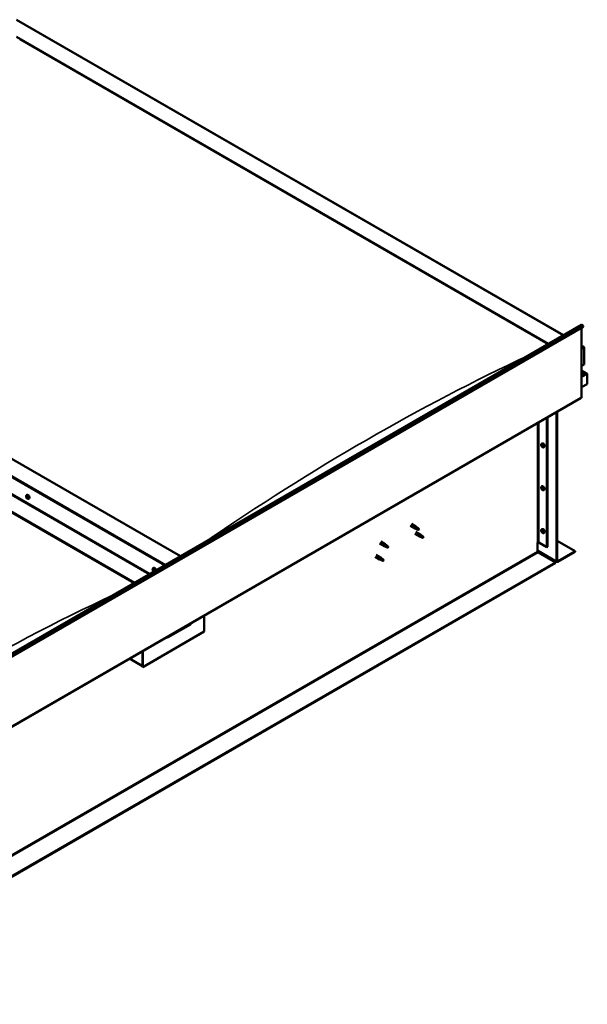
# Model space of a CAD drawing. Units: millimetres. Extents: x -6299 to 24480, y 3036 to 8837.
# Drawn here: x 11235 to 12544, y 3408 to 5679 of the extents above; entities that cross this region are included whole.
import ezdxf

# ---------------------------------------------------------------- set-up
doc = ezdxf.new("R2010")
doc.units = ezdxf.units.MM
doc.header["$LTSCALE"] = 25
doc.layers.add('Visible (ISO)', color=7, linetype='Continuous', lineweight=50)
doc.layers.add('Visible Narrow (ISO)', color=7, linetype='Continuous', lineweight=35)

msp = doc.modelspace()

# ---------------------------------------------------------------- linework, layer by layer
at = {"layer": 'Visible (ISO)'}
for p, q in [((11228.4, 5678.8), (12488.9, 4951.1)), ((11228.4, 5639.2), (12454.5, 4931.3)), ((11235.4, 5633.9), (12453.5, 4930.7)), ((11235.4, 5633.9), (12453.5, 4930.7)), ((11606, 4441.4), (10379.8, 5149.3)), ((10273.8, 5127.7), (11534.3, 4400)), ((10273.8, 5088.1), (11499.9, 4380.1)), ((10309.1, 5108.5), (11535.3, 4400.6)), ((10280.9, 5082.8), (11498.9, 4379.5)), ((11498.9, 4379.5), (10280.9, 5082.8)), ((10762.4, 3954.3), (12530.2, 4974.9)), ((12534.8, 4970.3), (10767, 3949.7)), ((12530.5, 4967.9), (12530.5, 4808.2)), ((12534.1, 4972.1), (12534.8, 4970.3)), ((12530.5, 4927), (12535.5, 4924.2)), ((12533, 4924.8), (12530.5, 4924.8)), ((12530.5, 4924.8), (12533, 4924.8)), ((12536.5, 4883.9), (12536.5, 4922.7)), ((12536.5, 4922.7), (12536.5, 4883.9)), ((12530.5, 4880.5), (12536.5, 4883.9)), ((12542.9, 4862.7), (12530.5, 4869.9)), ((12541.3, 4863.1), (12530.5, 4863.1)), ((12530.5, 4863.1), (12541.3, 4863.1)), ((12543.6, 4861.9), (12543.6, 4861.9)), ((12543.6, 4861.9), (12543.6, 4861.9)), ((12543.6, 4861.9), (12543.6, 4838.6)), ((12543.6, 4861.9), (12543.6, 4861.9)), ((12543.6, 4861.9), (12543.6, 4838.6)), ((12543.6, 4838.6), (12543.6, 4861.8)), ((12543.6, 4838.6), (12530.5, 4831.1)), ((12543.6, 4838.6), (12543.6, 4838.6)), ((12543.6, 4838.6), (12543.6, 4838.6)), ((10762, 3786), (12529.8, 4806.6)), ((12472.9, 4430.4), (12472.9, 4773.8)), ((12473.9, 4431), (12473.9, 4774.4)), ((12450.6, 4760.9), (12450.6, 4462.4)), ((12451.7, 4761.5), (12451.7, 4463)), ((12438.4, 4700.9), (12439.7, 4701.7)), ((12438.5, 4696.6), (12439.7, 4697.2)), ((12439.4, 4697.8), (12439.9, 4698.1)), ((12440.3, 4694.7), (12441.1, 4695.2)), ((12441.1, 4696), (12441.2, 4696)), ((12443.2, 4692.7), (12444.5, 4693.5)), ((12438.4, 4602.1), (12439.7, 4602.9)), ((12438.5, 4597.8), (12439.7, 4598.4)), ((12439.4, 4599), (12439.9, 4599.3)), ((12440.3, 4595.9), (12441.1, 4596.4)), ((12441.1, 4597.2), (12441.2, 4597.2)), ((12443.2, 4593.9), (12444.5, 4594.7)), ((11251.2, 4582.1), (11252.5, 4582.9)), ((11251.9, 4578.9), (11252.5, 4579.3)), ((11253.3, 4576), (11254, 4576.4)), ((11255.9, 4573.9), (11257.3, 4574.7)), ((12135.7, 4511.9), (12146.3, 4505.8)), ((12138.1, 4516.1), (12148.7, 4510)), ((12148.8, 4504.7), (12146.4, 4505.8)), ((12146.5, 4506.6), (12148.6, 4505.6)), ((12148.6, 4505.6), (12152.6, 4503.2)), ((12148.7, 4497.7), (12159.3, 4491.6)), ((12150.4, 4508.7), (12148.8, 4509.9)), ((12152.6, 4503.2), (12154.9, 4503.6)), ((12154.2, 4505.7), (12155.5, 4504.9)), ((12155.5, 4504.9), (12154.9, 4503.6)), ((12438.4, 4503.3), (12439.7, 4504.1)), ((12438.5, 4499), (12439.7, 4499.6)), ((12439.4, 4500.2), (12439.9, 4500.5)), ((12440.3, 4497.1), (12441.1, 4497.6)), ((12441.1, 4498.4), (12441.2, 4498.4)), ((12443.2, 4495.1), (12444.5, 4495.9)), ((12067.4, 4475.3), (12078, 4469.1)), ((12146.3, 4493.5), (12156.9, 4487.4)), ((12159.4, 4486.4), (12157, 4487.4)), ((12157.1, 4488.2), (12159.2, 4487.2)), ((12159.2, 4487.2), (12163.2, 4484.9)), ((12161, 4490.3), (12159.4, 4491.5)), ((12163.2, 4484.9), (12165.5, 4485.2)), ((12164.8, 4487.3), (12166.1, 4486.5)), ((12166.1, 4486.5), (12165.5, 4485.2)), ((12429, 4473.2), (12429, 4452.8)), ((12431.9, 4473.2), (12450.6, 4462.4)), ((12473.9, 4477.1), (12515.3, 4453.2)), ((12065, 4471.1), (12075.6, 4465)), ((12078.1, 4463.9), (12075.7, 4464.9)), ((12075.8, 4465.7), (12077.9, 4464.8)), ((12077.9, 4464.8), (12081.9, 4462.4)), ((12079.7, 4467.8), (12078.1, 4469.1)), ((12081.9, 4462.4), (12084.2, 4462.8)), ((12083.5, 4464.8), (12084.8, 4464.1)), ((12084.8, 4464.1), (12084.2, 4462.8)), ((12429, 4454.5), (12473.6, 4428.8)), ((12430.5, 4450.4), (12470.4, 4427.3)), ((12450.6, 4462.4), (12451.7, 4463)), ((12515.3, 4453.2), (12475.4, 4430.2)), ((12475.4, 4428.9), (12515.3, 4452)), ((12515.3, 4453.2), (12515.3, 4452)), ((12054.4, 4440.5), (12065, 4434.4)), ((12056.8, 4444.6), (12067.4, 4438.5)), ((12067.5, 4433.3), (12065.1, 4434.3)), ((12065.2, 4435.1), (12067.3, 4434.1)), ((12067.3, 4434.1), (12071.3, 4431.8)), ((12069.1, 4437.2), (12067.5, 4438.5)), ((12071.3, 4431.8), (12073.6, 4432.1)), ((12072.9, 4434.2), (12074.2, 4433.5)), ((12074.2, 4433.5), (12073.6, 4432.1)), ((12470.4, 4427.3), (10707.6, 3409.6)), ((10707.6, 3408.3), (12470.4, 4426.1)), ((11542.9, 4413.7), (11544.2, 4414.5)), ((11543.2, 4410.2), (11544, 4410.7)), ((11543.9, 4407.8), (11545, 4408.4)), ((11544.7, 4410.3), (11544.7, 4410.3)), ((11545.4, 4407.9), (11545.9, 4408.2)), ((12470.4, 4427.3), (12470.4, 4426.1)), ((11660.8, 4304.9), (11660.8, 4267.7)), ((11577.3, 4254.6), (11629, 4284.4)), ((11660.8, 4267.7), (11519.3, 4186)), ((11519.3, 4186), (11519.3, 4223.2)), ((11518.3, 4188.3), (11488.6, 4205.5)), ((11518.3, 4222.6), (11518.3, 4189.5)), ((11518.3, 4222.6), (11518.3, 4186.7)), ((11518.3, 4186.7), (11519.3, 4186))]:
    msp.add_line(p, q, dxfattribs=at)
for centre in [(12445.3, 4699.4), (12445.3, 4600.6), (11258, 4580.6), (12445.3, 4501.8), (11549.7, 4412.2)]:
    msp.add_arc(centre, 8, 204.1421, 215.8579, dxfattribs=at)
for centre, major_axis, ratio, start_param, end_param in [((12531.9, 4971.9), (-1.75, 3.03), 0.57735, 4.45059, 6.283185), ((12533, 4922.7), (-3.54, 0), 0.57735, 3.141593, 4.712389), ((12533, 4922.7), (-3.54, 0), 0.57735, 3.141593, 4.712389), ((12541.3, 4861.8), (2.26, 0), 0.57735, 0.785398, 1.570796), ((12541.3, 4861.8), (2.26, 0), 0.57735, 0.062541, 1.570796), ((12542.5, 4862.5), (0.8, -1.39), 0.57735, 0.84598, 0.847939), ((12542.5, 4861.2), (-0.8, -1.39), 0.57735, 2.356194, 2.418735), ((12528, 4809.6), (1.75, -3.03), 0.57735, 0, 0.785398), ((12442.1, 4697.6), (-2.37, 4.11), 0.57735, 3.141593, 6.283185), ((12439.8, 4696.3), (-1.1, 1.91), 0.57735, 0.35909, 1.211706), ((12438.7, 4697.6), (0.225, -0.39), 0.57735, 3.89974, 4.741331), ((12438.7, 4696.2), (-0.225, 0.39), 0.57735, 6.254244, 7.095834), ((12438.1, 4697.2), (0.394, -0.682), 0.57735, 6.254244, 7.882923), ((12439.8, 4696.3), (-1.1, 1.91), 0.57735, 5.595078, 6.447694), ((12438.7, 4697.6), (-0.225, 0.39), 0.57735, 5.207046, 6.048636), ((12438.7, 4696.2), (0.225, -0.39), 0.57735, 4.946938, 5.788528), ((12439.8, 4696.3), (-1.1, 1.91), 0.57735, 1.406288, 2.258904), ((12439, 4698.4), (0.394, -0.682), 0.57735, 5.207046, 6.835726), ((12439, 4695), (0.394, -0.682), 0.57735, 1.018256, 2.646936), ((12439.8, 4697.7), (-0.225, 0.39), 0.57735, 5.994136, 6.835726), ((12439.9, 4696.8), (-0.225, 0.39), 0.57735, 0.047997, 2.646936), ((12439.8, 4694.8), (0.225, -0.39), 0.57735, 4.159848, 5.001439), ((12439.3, 4697.9), (0.394, -0.682), 0.57735, 0, 1.360732), ((12439.8, 4697.7), (-0.225, 0.39), 0.57735, 4.159848, 5.001439), ((12439.8, 4696.3), (1.1, -1.91), 0.57735, 1.406288, 2.258904), ((12440.1, 4695.7), (0.394, -0.682), 0.57735, 1.018256, 2.646936), ((12439.8, 4694.8), (0.225, -0.39), 0.57735, 5.994136, 6.835726), ((12439.8, 4696.3), (1.1, -1.91), 0.57735, 5.595078, 6.447694), ((12440.7, 4697.5), (-0.394, 0.682), 0.57735, 1.018256, 2.646936), ((12440.7, 4694.1), (-0.394, 0.682), 0.57735, 5.207046, 6.835726), ((12441, 4695.4), (0.225, -0.39), 0.57735, 4.159848, 5.344418), ((12440.9, 4696.4), (-0.225, 0.39), 0.57735, 4.946938, 5.788528), ((12440.9, 4694.9), (0.225, -0.39), 0.57735, 5.207046, 6.048636), ((12441.5, 4695.3), (-0.394, 0.682), 0.57735, 6.254244, 7.882923), ((12440.9, 4696.4), (0.225, -0.39), 0.57735, 6.254244, 7.095834), ((12440.9, 4694.9), (-0.225, 0.39), 0.57735, 3.89974, 4.741331), ((12439.8, 4696.3), (1.1, -1.91), 0.57735, 0.35909, 1.211706), ((12439.8, 4597.5), (-1.1, 1.91), 0.57735, 0.35909, 1.211706), ((12438.7, 4598.8), (0.225, -0.39), 0.57735, 3.89974, 4.741331), ((12438.7, 4597.4), (-0.225, 0.39), 0.57735, 6.254244, 7.095834), ((12438.1, 4598.4), (0.394, -0.682), 0.57735, 6.254244, 7.882923), ((12439.8, 4597.5), (-1.1, 1.91), 0.57735, 5.595078, 6.447694), ((12438.7, 4598.8), (-0.225, 0.39), 0.57735, 5.207046, 6.048636), ((12438.7, 4597.4), (0.225, -0.39), 0.57735, 4.946938, 5.788528), ((12439.8, 4597.5), (-1.1, 1.91), 0.57735, 1.406288, 2.258904), ((12439, 4599.7), (0.394, -0.682), 0.57735, 5.207046, 6.835726), ((12439, 4596.2), (0.394, -0.682), 0.57735, 1.018256, 2.646936), ((12439.8, 4598.9), (-0.225, 0.39), 0.57735, 5.994136, 6.835726), ((12439.9, 4598), (-0.225, 0.39), 0.57735, 0.047997, 2.646936), ((12439.8, 4596), (0.225, -0.39), 0.57735, 4.159848, 5.001439), ((12442.1, 4598.8), (-2.37, 4.11), 0.57735, 3.141593, 6.283185), ((12439.3, 4599.1), (0.394, -0.682), 0.57735, 0, 1.360732), ((12439.8, 4598.9), (-0.225, 0.39), 0.57735, 4.159848, 5.001439), ((12439.8, 4597.5), (1.1, -1.91), 0.57735, 1.406288, 2.258904), ((12440.1, 4596.9), (0.394, -0.682), 0.57735, 1.018256, 2.646936), ((12439.8, 4596), (0.225, -0.39), 0.57735, 5.994136, 6.835726), ((12439.8, 4597.5), (1.1, -1.91), 0.57735, 5.595078, 6.447694), ((12440.7, 4598.7), (-0.394, 0.682), 0.57735, 1.018256, 2.646936), ((12440.7, 4595.3), (-0.394, 0.682), 0.57735, 5.207046, 6.835726), ((12441, 4596.6), (0.225, -0.39), 0.57735, 4.159848, 5.344418), ((12440.9, 4597.6), (-0.225, 0.39), 0.57735, 4.946938, 5.788528), ((12440.9, 4596.1), (0.225, -0.39), 0.57735, 5.207046, 6.048636), ((12441.5, 4596.5), (-0.394, 0.682), 0.57735, 6.254244, 7.882923), ((12440.9, 4597.6), (0.225, -0.39), 0.57735, 6.254244, 7.095834), ((12440.9, 4596.1), (-0.225, 0.39), 0.57735, 3.89974, 4.741331), ((12439.8, 4597.5), (1.1, -1.91), 0.57735, 0.35909, 1.211706), ((11252.6, 4577.5), (-1.1, 1.91), 0.57735, 0.550012, 1.402627), ((11251.4, 4578.6), (0.225, -0.39), 0.57735, 4.090662, 4.932252), ((11252.6, 4577.5), (-1.1, 1.91), 0.57735, 5.785999, 6.638615), ((11251.4, 4578.6), (-0.225, 0.39), 0.57735, 5.397967, 6.239557), ((11250.9, 4578), (0.394, -0.682), 0.57735, 0.161979, 1.790659), ((11251.6, 4577), (-0.225, 0.39), 0.57735, 0.161979, 1.00357), ((11251.5, 4579.6), (0.394, -0.682), 0.57735, 5.397967, 7.026647), ((11251.6, 4577), (0.225, -0.39), 0.57735, 5.137859, 5.97945), ((11252.6, 4577.5), (-1.1, 1.91), 0.57735, 1.597209, 2.449825), ((11252, 4575.9), (-0.394, 0.682), 0.57735, 4.35077, 5.979449), ((11252.4, 4579), (-0.225, 0.39), 0.57735, 6.185057, 7.026647), ((11252.5, 4579.3), (0.225, -0.39), 0.57735, 4.721307, 4.932252), ((11252.1, 4578.7), (0.394, -0.682), 0.57735, 0.161979, 1.790659), ((11252.8, 4577.7), (-0.225, 0.39), 0.57735, 0.161979, 2.837857), ((11254.9, 4578.8), (-2.38, 4.11), 0.57735, 3.141593, 6.283185), ((11252.6, 4577.5), (1.1, -1.91), 0.57735, 1.597209, 2.449825), ((11252.4, 4579), (-0.225, 0.39), 0.57735, 4.35077, 5.19236), ((11253.2, 4579), (0.394, -0.682), 0.57735, 4.35077, 5.979449), ((11252.8, 4575.9), (0.225, -0.39), 0.57735, 4.35077, 5.19236), ((11253.2, 4576.6), (-0.394, 0.682), 0.57735, 4.35077, 5.979449), ((11252.6, 4577.5), (1.1, -1.91), 0.57735, 5.785999, 6.638615), ((11252.8, 4575.9), (0.225, -0.39), 0.57735, 6.185057, 7.026647), ((11253.7, 4575.3), (-0.394, 0.682), 0.57735, 5.397967, 7.026647), ((11253.6, 4577.9), (-0.225, 0.39), 0.57735, 5.137859, 5.97945), ((11254.3, 4576.9), (-0.394, 0.682), 0.57735, 0.161979, 1.790659), ((11254, 4576.5), (0.225, -0.39), 0.57735, 4.35077, 4.99031), ((11253.6, 4577.9), (0.225, -0.39), 0.57735, 0.161979, 1.00357), ((11253.8, 4576.3), (0.225, -0.39), 0.57735, 5.397967, 6.239557), ((11252.6, 4577.5), (1.1, -1.91), 0.57735, 0.550012, 1.402627), ((11253.8, 4576.3), (-0.225, 0.39), 0.57735, 4.090662, 4.932252), ((12147.5, 4507.9), (1.2, 2.08), 0.57735, 6.213805, 9.494158), ((12150, 4506.4), (1.03, 1.78), 0.57735, 0.133634, 2.356194), ((12154.1, 4504.1), (-1.03, -1.78), 0.57735, 3.861865, 5.497787), ((12154.1, 4504.1), (1.03, 1.78), 0.57735, 3.861865, 5.497787), ((12439.8, 4498.7), (-1.1, 1.91), 0.57735, 0.35909, 1.211706), ((12438.7, 4500), (0.225, -0.39), 0.57735, 3.89974, 4.741331), ((12438.7, 4498.6), (-0.225, 0.39), 0.57735, 6.254244, 7.095834), ((12438.1, 4499.6), (0.394, -0.682), 0.57735, 6.254244, 7.882923), ((12439.8, 4498.7), (-1.1, 1.91), 0.57735, 5.595078, 6.447694), ((12438.7, 4500), (-0.225, 0.39), 0.57735, 5.207046, 6.048636), ((12438.7, 4498.6), (0.225, -0.39), 0.57735, 4.946938, 5.788528), ((12439.8, 4498.7), (-1.1, 1.91), 0.57735, 1.406288, 2.258904), ((12439, 4500.9), (0.394, -0.682), 0.57735, 5.207046, 6.835726), ((12439, 4497.4), (0.394, -0.682), 0.57735, 1.018256, 2.646936), ((12439.8, 4500.1), (-0.225, 0.39), 0.57735, 5.994136, 6.835726), ((12439.9, 4499.2), (-0.225, 0.39), 0.57735, 0.047997, 2.646936), ((12439.8, 4497.2), (0.225, -0.39), 0.57735, 4.159848, 5.001439), ((12442.1, 4500), (-2.37, 4.11), 0.57735, 3.141593, 6.283185), ((12439.3, 4500.3), (0.394, -0.682), 0.57735, 0, 1.360732), ((12439.8, 4500.1), (-0.225, 0.39), 0.57735, 4.159848, 5.001439), ((12439.8, 4498.7), (1.1, -1.91), 0.57735, 1.406288, 2.258904), ((12440.1, 4498.1), (0.394, -0.682), 0.57735, 1.018256, 2.646936), ((12439.8, 4497.2), (0.225, -0.39), 0.57735, 5.994136, 6.835726), ((12439.8, 4498.7), (1.1, -1.91), 0.57735, 5.595078, 6.447694), ((12440.7, 4499.9), (-0.394, 0.682), 0.57735, 1.018256, 2.646936), ((12440.7, 4496.5), (-0.394, 0.682), 0.57735, 5.207046, 6.835726), ((12441, 4497.9), (0.225, -0.39), 0.57735, 4.159848, 5.344418), ((12440.9, 4498.8), (-0.225, 0.39), 0.57735, 4.946938, 5.788528), ((12440.9, 4497.3), (0.225, -0.39), 0.57735, 5.207046, 6.048636), ((12441.5, 4497.7), (-0.394, 0.682), 0.57735, 6.254244, 7.882923), ((12440.9, 4498.8), (0.225, -0.39), 0.57735, 6.254244, 7.095834), ((12440.9, 4497.3), (-0.225, 0.39), 0.57735, 3.89974, 4.741331), ((12439.8, 4498.7), (1.1, -1.91), 0.57735, 0.35909, 1.211706), ((12158.1, 4489.5), (1.2, 2.08), 0.57735, 6.213805, 9.494158), ((12160.6, 4488), (1.03, 1.78), 0.57735, 0.133634, 2.356194), ((12164.7, 4485.7), (-1.03, -1.78), 0.57735, 3.861865, 5.497787), ((12164.7, 4485.7), (1.03, 1.78), 0.57735, 3.861865, 5.497787), ((12430.5, 4472.4), (2, 0), 0.57735, 0.785398, 2.356194), ((12076.8, 4467.1), (1.2, 2.08), 0.57735, 6.213805, 9.494158), ((12079.3, 4465.6), (1.03, 1.78), 0.57735, 0.133634, 2.356194), ((12083.4, 4463.2), (-1.03, -1.78), 0.57735, 3.861865, 5.497787), ((12083.4, 4463.2), (1.03, 1.78), 0.57735, 3.861865, 5.497787), ((12430.5, 4452), (1, -1.73), 0.57735, 3.926991, 5.497787), ((12066.2, 4436.4), (1.2, 2.08), 0.57735, 6.213805, 9.494158), ((12068.7, 4435), (1.03, 1.78), 0.57735, 0.133634, 2.356194), ((12072.8, 4432.6), (-1.03, -1.78), 0.57735, 3.861865, 5.497787), ((12072.8, 4432.6), (1.03, 1.78), 0.57735, 3.861865, 5.497787), ((12475.4, 4431.8), (-1.75, -3.03), 0.57735, 5.497787, 7.068583), ((12475.4, 4431.8), (-1, -1.73), 0.57735, 5.497787, 7.068583), ((11544.3, 4409), (-1.1, 1.91), 0.57735, 6.114047, 6.966662), ((11543, 4409.8), (-0.225, 0.39), 0.57735, 5.726015, 6.567605), ((11543, 4409.8), (0.225, -0.39), 0.57735, 4.418709, 5.260299), ((11544.3, 4409), (-1.1, 1.91), 0.57735, 0.878059, 1.730675), ((11542.8, 4410.9), (0.394, -0.682), 0.57735, 5.726015, 7.354695), ((11542.8, 4408.9), (0.394, -0.682), 0.57735, 0.490027, 2.118707), ((11543.6, 4410.7), (-0.225, 0.39), 0.57735, 0.229919, 1.071509), ((11543.6, 4408.2), (0.225, -0.39), 0.57735, 3.63162, 4.47321), ((11544.3, 4409), (-1.1, 1.91), 0.57735, 5.066849, 5.919465), ((11543.6, 4410.7), (-0.225, 0.39), 0.57735, 4.678817, 5.520407), ((11543.6, 4408.2), (0.225, -0.39), 0.57735, 5.465907, 6.307497), ((11544.3, 4409), (1.1, -1.91), 0.57735, 5.066849, 5.919465), ((11544.2, 4410.5), (0.225, -0.39), 0.57735, 4.088649, 5.260299), ((11544.3, 4411), (0.394, -0.682), 0.57735, 4.678817, 6.307497), ((11544.3, 4407.1), (-0.394, 0.682), 0.57735, 4.678817, 6.307497), ((11544, 4409.6), (0.394, -0.682), 0.57735, 0.490027, 2.118707), ((11546.6, 4410.4), (-2.37, 4.11), 0.57735, 4.064625, 6.283185), ((11544.8, 4408.8), (0.225, -0.39), 0.57735, 3.63162, 6.242867), ((11544.9, 4409.9), (-0.225, 0.39), 0.57735, 5.465907, 6.307497), ((11544.9, 4407.4), (0.225, -0.39), 0.57735, 4.678817, 5.520407), ((11545.4, 4407.8), (-0.394, 0.682), 0.57735, 4.908498, 6.283185), ((11544.3, 4409), (1.1, -1.91), 0.57735, 0.878059, 1.730675), ((11544.9, 4409.9), (-0.225, 0.39), 0.57735, 3.63162, 4.47321), ((11545.8, 4409.2), (-0.394, 0.682), 0.57735, 0.490027, 2.118707), ((11544.3, 4409), (1.1, -1.91), 0.57735, 6.114047, 6.966662), ((11545.8, 4407.2), (-0.394, 0.682), 0.57735, 5.726015, 7.354695), ((11544.9, 4407.4), (0.225, -0.39), 0.57735, 0.229919, 1.071509), ((11545.6, 4408.3), (-0.225, 0.39), 0.57735, 4.418709, 5.260299), ((11545.6, 4408.3), (0.225, -0.39), 0.57735, 5.726015, 6.567605), ((11624, 4290.1), (5.14, -5.58), 0.368973, 6.200611, 6.91206), ((11572.4, 4260.3), (5.14, -5.58), 0.368973, 5.489162, 6.200611)]:
    msp.add_ellipse(centre, major_axis=major_axis, ratio=ratio, start_param=start_param, end_param=end_param, dxfattribs=at)
for points, knots in [([(12438, 4696.1), (12437.8, 4696.5), (12437.7, 4696.9), (12437.5, 4697.7), (12437.4, 4698.1), (12437.4, 4698.8), (12437.4, 4699.2), (12437.5, 4699.8), (12437.6, 4700.1), (12438, 4700.6), (12438.2, 4700.8), (12438.4, 4700.9)], [5.673656, 5.673656, 5.673656, 5.673656, 5.952641, 5.952641, 6.231627, 6.231627, 6.510612, 6.510612, 6.789598, 6.789598, 7.068583, 7.068583, 7.068583, 7.068583]), ([(12438.4, 4697.8), (12438.4, 4697.9), (12438.4, 4697.9), (12438.5, 4698), (12438.5, 4698), (12438.5, 4698), (12438.5, 4698), (12438.6, 4698)], [0.17438702, 0.17438702, 0.17438702, 0.17438702, 0.18896797, 0.18896797, 0.20586323, 0.20586323, 0.21737852, 0.21737852, 0.21737852, 0.21737852]), ([(12438.6, 4695.9), (12438.5, 4696), (12438.5, 4696), (12438.5, 4696.1), (12438.4, 4696.2), (12438.4, 4696.3), (12438.4, 4696.3), (12438.4, 4696.3)], [0.17438702, 0.17438702, 0.17438702, 0.17438702, 0.18896797, 0.18896797, 0.20586323, 0.20586323, 0.21737852, 0.21737852, 0.21737852, 0.21737852]), ([(12443.2, 4692.7), (12442.9, 4692.6), (12442.7, 4692.5), (12442.1, 4692.4), (12441.8, 4692.5), (12441.1, 4692.7), (12440.8, 4692.8), (12440.2, 4693.2), (12439.9, 4693.5), (12439.3, 4694), (12439, 4694.4), (12438.8, 4694.7)], [3.926991, 3.926991, 3.926991, 3.926991, 4.205976, 4.205976, 4.484962, 4.484962, 4.763947, 4.763947, 5.042933, 5.042933, 5.321918, 5.321918, 5.321918, 5.321918]), ([(12439.7, 4698.1), (12439.7, 4698.1), (12439.8, 4698.1), (12439.8, 4698.1), (12439.9, 4698.1), (12439.9, 4698), (12440, 4698), (12440, 4698)], [0.17438702, 0.17438702, 0.17438702, 0.17438702, 0.18896797, 0.18896797, 0.20586323, 0.20586323, 0.21737852, 0.21737852, 0.21737852, 0.21737852]), ([(12440, 4694.4), (12440, 4694.4), (12439.9, 4694.4), (12439.9, 4694.4), (12439.8, 4694.4), (12439.7, 4694.5), (12439.7, 4694.5), (12439.7, 4694.5)], [0.17438702, 0.17438702, 0.17438702, 0.17438702, 0.18896797, 0.18896797, 0.20586323, 0.20586323, 0.21737852, 0.21737852, 0.21737852, 0.21737852]), ([(12441.1, 4696.6), (12441.1, 4696.5), (12441.2, 4696.5), (12441.2, 4696.4), (12441.2, 4696.3), (12441.3, 4696.2), (12441.3, 4696.2), (12441.3, 4696.2)], [0.17438702, 0.17438702, 0.17438702, 0.17438702, 0.18896797, 0.18896797, 0.20586323, 0.20586323, 0.21737851, 0.21737851, 0.21737851, 0.21737851]), ([(12441.3, 4694.7), (12441.3, 4694.6), (12441.3, 4694.6), (12441.2, 4694.5), (12441.2, 4694.5), (12441.2, 4694.5), (12441.1, 4694.5), (12441.1, 4694.5)], [0.17438702, 0.17438702, 0.17438702, 0.17438702, 0.18896797, 0.18896797, 0.20586323, 0.20586323, 0.21737851, 0.21737851, 0.21737851, 0.21737851]), ([(12438, 4597.3), (12437.8, 4597.7), (12437.7, 4598.1), (12437.5, 4598.9), (12437.4, 4599.3), (12437.4, 4600), (12437.4, 4600.4), (12437.5, 4601), (12437.6, 4601.3), (12438, 4601.8), (12438.2, 4602), (12438.4, 4602.1)], [5.673656, 5.673656, 5.673656, 5.673656, 5.952641, 5.952641, 6.231627, 6.231627, 6.510612, 6.510612, 6.789598, 6.789598, 7.068583, 7.068583, 7.068583, 7.068583]), ([(12438.4, 4599), (12438.4, 4599.1), (12438.4, 4599.1), (12438.5, 4599.2), (12438.5, 4599.2), (12438.5, 4599.2), (12438.5, 4599.2), (12438.6, 4599.2)], [0.17438702, 0.17438702, 0.17438702, 0.17438702, 0.18896797, 0.18896797, 0.20586323, 0.20586323, 0.21737852, 0.21737852, 0.21737852, 0.21737852]), ([(12438.6, 4597.1), (12438.5, 4597.2), (12438.5, 4597.2), (12438.5, 4597.3), (12438.4, 4597.4), (12438.4, 4597.5), (12438.4, 4597.5), (12438.4, 4597.5)], [0.17438702, 0.17438702, 0.17438702, 0.17438702, 0.18896797, 0.18896797, 0.20586323, 0.20586323, 0.21737852, 0.21737852, 0.21737852, 0.21737852]), ([(12443.2, 4593.9), (12442.9, 4593.8), (12442.7, 4593.7), (12442.1, 4593.6), (12441.8, 4593.7), (12441.1, 4593.9), (12440.8, 4594), (12440.2, 4594.4), (12439.9, 4594.7), (12439.3, 4595.2), (12439, 4595.6), (12438.8, 4595.9)], [3.926991, 3.926991, 3.926991, 3.926991, 4.205976, 4.205976, 4.484962, 4.484962, 4.763947, 4.763947, 5.042933, 5.042933, 5.321918, 5.321918, 5.321918, 5.321918]), ([(12439.7, 4599.3), (12439.7, 4599.3), (12439.8, 4599.3), (12439.8, 4599.3), (12439.9, 4599.3), (12439.9, 4599.2), (12440, 4599.2), (12440, 4599.2)], [0.17438702, 0.17438702, 0.17438702, 0.17438702, 0.18896797, 0.18896797, 0.20586323, 0.20586323, 0.21737852, 0.21737852, 0.21737852, 0.21737852]), ([(12440, 4595.6), (12440, 4595.6), (12439.9, 4595.6), (12439.9, 4595.6), (12439.8, 4595.6), (12439.7, 4595.7), (12439.7, 4595.7), (12439.7, 4595.8)], [0.17438702, 0.17438702, 0.17438702, 0.17438702, 0.18896797, 0.18896797, 0.20586323, 0.20586323, 0.21737852, 0.21737852, 0.21737852, 0.21737852]), ([(12441.1, 4597.8), (12441.1, 4597.7), (12441.2, 4597.7), (12441.2, 4597.6), (12441.2, 4597.5), (12441.3, 4597.5), (12441.3, 4597.4), (12441.3, 4597.4)], [0.17438702, 0.17438702, 0.17438702, 0.17438702, 0.18896797, 0.18896797, 0.20586323, 0.20586323, 0.21737851, 0.21737851, 0.21737851, 0.21737851]), ([(12441.3, 4595.9), (12441.3, 4595.9), (12441.3, 4595.8), (12441.2, 4595.8), (12441.2, 4595.7), (12441.2, 4595.7), (12441.1, 4595.7), (12441.1, 4595.7)], [0.17438702, 0.17438702, 0.17438702, 0.17438702, 0.18896797, 0.18896797, 0.20586323, 0.20586323, 0.21737851, 0.21737851, 0.21737851, 0.21737851]), ([(11250.7, 4577.3), (11250.6, 4577.7), (11250.4, 4578.1), (11250.2, 4578.9), (11250.2, 4579.3), (11250.1, 4580), (11250.2, 4580.4), (11250.3, 4581), (11250.4, 4581.3), (11250.7, 4581.8), (11250.9, 4582), (11251.2, 4582.1)], [1.675787, 1.675787, 1.675787, 1.675787, 1.954772, 1.954772, 2.233758, 2.233758, 2.512743, 2.512743, 2.791729, 2.791729, 3.070714, 3.070714, 3.070714, 3.070714]), ([(11251.1, 4578.7), (11251.1, 4578.8), (11251.1, 4578.8), (11251.1, 4578.9), (11251.1, 4579), (11251.1, 4579), (11251.2, 4579), (11251.2, 4579)], [0.17438702, 0.17438702, 0.17438702, 0.17438702, 0.18896797, 0.18896797, 0.20586323, 0.20586323, 0.21737851, 0.21737851, 0.21737851, 0.21737851]), ([(11251.5, 4576.8), (11251.5, 4576.8), (11251.5, 4576.8), (11251.4, 4576.9), (11251.4, 4577), (11251.3, 4577.1), (11251.3, 4577.1), (11251.3, 4577.1)], [0.17438702, 0.17438702, 0.17438702, 0.17438702, 0.18896797, 0.18896797, 0.20586323, 0.20586323, 0.21737852, 0.21737852, 0.21737852, 0.21737852]), ([(11255.9, 4573.9), (11255.7, 4573.8), (11255.4, 4573.7), (11254.8, 4573.6), (11254.5, 4573.7), (11253.9, 4573.9), (11253.6, 4574), (11253, 4574.4), (11252.7, 4574.7), (11252.1, 4575.2), (11251.8, 4575.6), (11251.6, 4575.9)], [6.212307, 6.212307, 6.212307, 6.212307, 6.491293, 6.491293, 6.770278, 6.770278, 7.049264, 7.049264, 7.328249, 7.328249, 7.607235, 7.607235, 7.607235, 7.607235]), ([(11252.2, 4579.4), (11252.2, 4579.4), (11252.2, 4579.5), (11252.3, 4579.4), (11252.3, 4579.4), (11252.4, 4579.4), (11252.4, 4579.4), (11252.5, 4579.3)], [0.17438702, 0.17438702, 0.17438702, 0.17438702, 0.18896797, 0.18896797, 0.20586323, 0.20586323, 0.21737851, 0.21737851, 0.21737851, 0.21737851]), ([(11253, 4575.5), (11253, 4575.5), (11253, 4575.5), (11252.9, 4575.5), (11252.9, 4575.5), (11252.8, 4575.5), (11252.8, 4575.6), (11252.7, 4575.6)], [0.17438702, 0.17438702, 0.17438702, 0.17438702, 0.18896797, 0.18896797, 0.20586323, 0.20586323, 0.21737852, 0.21737852, 0.21737852, 0.21737852]), ([(11253.7, 4578.1), (11253.7, 4578.1), (11253.7, 4578.1), (11253.8, 4578), (11253.8, 4577.9), (11253.9, 4577.8), (11253.9, 4577.8), (11253.9, 4577.8)], [0.17438702, 0.17438702, 0.17438702, 0.17438702, 0.18896797, 0.18896797, 0.20586323, 0.20586323, 0.21737852, 0.21737852, 0.21737852, 0.21737852]), ([(11254.1, 4576.2), (11254.1, 4576.1), (11254.1, 4576.1), (11254.1, 4576), (11254.1, 4576), (11254.1, 4575.9), (11254, 4575.9), (11254, 4575.9)], [0.17438702, 0.17438702, 0.17438702, 0.17438702, 0.18896797, 0.18896797, 0.20586323, 0.20586323, 0.21737852, 0.21737852, 0.21737852, 0.21737852]), ([(12149.1, 4504.6), (12148.9, 4504.7), (12148.7, 4504.8), (12148.1, 4505), (12147.8, 4505.2), (12147.2, 4505.6), (12146.9, 4505.8), (12146.6, 4506.1), (12146.6, 4506.2), (12146.5, 4506.4), (12146.5, 4506.5), (12146.5, 4506.6)], [0.9725494, 0.9725494, 0.9725494, 0.9725494, 1.0547969, 1.0547969, 1.1648244, 1.1648244, 1.2623094, 1.2623094, 1.290226, 1.290226, 1.3181426, 1.3181426, 1.3181426, 1.3181426]), ([(12154, 4502.3), (12153.7, 4502.5), (12153.5, 4502.6), (12152.6, 4503), (12152, 4503.3), (12150.8, 4503.8), (12150.2, 4504.1), (12149.4, 4504.4), (12149.3, 4504.5), (12149.1, 4504.6)], [1.0298299, 1.0298299, 1.0298299, 1.0298299, 1.1268672, 1.1268672, 1.3401618, 1.3401618, 1.5534565, 1.5534565, 1.5990374, 1.5990374, 1.5990374, 1.5990374]), ([(12150.9, 4508.3), (12150.8, 4508.4), (12150.7, 4508.5), (12150.5, 4508.6), (12150.5, 4508.6), (12150.4, 4508.7)], [0.9722954, 0.9722954, 0.9722954, 0.9722954, 1.054543, 1.054543, 1.0862896, 1.0862896, 1.0862896, 1.0862896]), ([(12154.2, 4505.8), (12154, 4505.9), (12153.7, 4506.1), (12153.1, 4506.6), (12152.6, 4506.9), (12151.8, 4507.6), (12151.4, 4507.9), (12151, 4508.2), (12151, 4508.2), (12150.9, 4508.3)], [1.0296095, 1.0296095, 1.0296095, 1.0296095, 1.1266468, 1.1266468, 1.3399415, 1.3399415, 1.5532361, 1.5532361, 1.5988171, 1.5988171, 1.5988171, 1.5988171]), ([(12438, 4498.5), (12437.8, 4498.9), (12437.7, 4499.3), (12437.5, 4500.1), (12437.4, 4500.5), (12437.4, 4501.2), (12437.4, 4501.6), (12437.5, 4502.2), (12437.6, 4502.5), (12438, 4503), (12438.2, 4503.2), (12438.4, 4503.3)], [5.673656, 5.673656, 5.673656, 5.673656, 5.952641, 5.952641, 6.231627, 6.231627, 6.510612, 6.510612, 6.789598, 6.789598, 7.068583, 7.068583, 7.068583, 7.068583]), ([(12438.4, 4500.2), (12438.4, 4500.3), (12438.4, 4500.3), (12438.5, 4500.4), (12438.5, 4500.4), (12438.5, 4500.4), (12438.5, 4500.4), (12438.6, 4500.4)], [0.17438702, 0.17438702, 0.17438702, 0.17438702, 0.18896797, 0.18896797, 0.20586323, 0.20586323, 0.21737852, 0.21737852, 0.21737852, 0.21737852]), ([(12438.6, 4498.3), (12438.5, 4498.4), (12438.5, 4498.4), (12438.5, 4498.5), (12438.4, 4498.6), (12438.4, 4498.7), (12438.4, 4498.7), (12438.4, 4498.7)], [0.17438702, 0.17438702, 0.17438702, 0.17438702, 0.18896797, 0.18896797, 0.20586323, 0.20586323, 0.21737852, 0.21737852, 0.21737852, 0.21737852]), ([(12443.2, 4495.1), (12442.9, 4495), (12442.7, 4494.9), (12442.1, 4494.8), (12441.8, 4494.9), (12441.1, 4495.1), (12440.8, 4495.2), (12440.2, 4495.6), (12439.9, 4495.9), (12439.3, 4496.4), (12439, 4496.8), (12438.8, 4497.1)], [3.926991, 3.926991, 3.926991, 3.926991, 4.205976, 4.205976, 4.484962, 4.484962, 4.763947, 4.763947, 5.042933, 5.042933, 5.321918, 5.321918, 5.321918, 5.321918]), ([(12439.7, 4500.5), (12439.7, 4500.5), (12439.8, 4500.5), (12439.8, 4500.5), (12439.9, 4500.5), (12439.9, 4500.4), (12440, 4500.4), (12440, 4500.4)], [0.17438702, 0.17438702, 0.17438702, 0.17438702, 0.18896797, 0.18896797, 0.20586323, 0.20586323, 0.21737852, 0.21737852, 0.21737852, 0.21737852]), ([(12440, 4496.8), (12440, 4496.8), (12439.9, 4496.8), (12439.9, 4496.8), (12439.8, 4496.8), (12439.7, 4496.9), (12439.7, 4496.9), (12439.7, 4497)], [0.17438702, 0.17438702, 0.17438702, 0.17438702, 0.18896797, 0.18896797, 0.20586323, 0.20586323, 0.21737852, 0.21737852, 0.21737852, 0.21737852]), ([(12441.1, 4499), (12441.1, 4498.9), (12441.2, 4498.9), (12441.2, 4498.8), (12441.2, 4498.7), (12441.3, 4498.7), (12441.3, 4498.6), (12441.3, 4498.6)], [0.17438702, 0.17438702, 0.17438702, 0.17438702, 0.18896797, 0.18896797, 0.20586323, 0.20586323, 0.21737851, 0.21737851, 0.21737851, 0.21737851]), ([(12441.3, 4497.1), (12441.3, 4497.1), (12441.3, 4497), (12441.2, 4497), (12441.2, 4496.9), (12441.2, 4496.9), (12441.1, 4496.9), (12441.1, 4496.9)], [0.17438702, 0.17438702, 0.17438702, 0.17438702, 0.18896797, 0.18896797, 0.20586323, 0.20586323, 0.21737851, 0.21737851, 0.21737851, 0.21737851]), ([(12159.7, 4486.2), (12159.5, 4486.3), (12159.3, 4486.4), (12158.7, 4486.7), (12158.4, 4486.8), (12157.8, 4487.2), (12157.5, 4487.5), (12157.3, 4487.8), (12157.2, 4487.9), (12157.1, 4488), (12157.1, 4488.1), (12157.1, 4488.2)], [0.9725494, 0.9725494, 0.9725494, 0.9725494, 1.0547969, 1.0547969, 1.1648244, 1.1648244, 1.2623094, 1.2623094, 1.290226, 1.290226, 1.3181426, 1.3181426, 1.3181426, 1.3181426]), ([(12164.6, 4484), (12164.3, 4484.1), (12164.1, 4484.2), (12163.2, 4484.6), (12162.6, 4484.9), (12161.4, 4485.4), (12160.8, 4485.7), (12160, 4486.1), (12159.9, 4486.1), (12159.7, 4486.2)], [1.0298299, 1.0298299, 1.0298299, 1.0298299, 1.1268672, 1.1268672, 1.3401618, 1.3401618, 1.5534565, 1.5534565, 1.5990374, 1.5990374, 1.5990374, 1.5990374]), ([(12161.5, 4489.9), (12161.4, 4490), (12161.3, 4490.1), (12161.1, 4490.2), (12161.1, 4490.3), (12161, 4490.3)], [0.9722954, 0.9722954, 0.9722954, 0.9722954, 1.054543, 1.054543, 1.0862896, 1.0862896, 1.0862896, 1.0862896]), ([(12164.8, 4487.4), (12164.6, 4487.6), (12164.3, 4487.7), (12163.7, 4488.2), (12163.2, 4488.5), (12162.4, 4489.2), (12162, 4489.5), (12161.6, 4489.8), (12161.6, 4489.8), (12161.5, 4489.9)], [1.0296095, 1.0296095, 1.0296095, 1.0296095, 1.1266468, 1.1266468, 1.3399415, 1.3399415, 1.5532361, 1.5532361, 1.5988171, 1.5988171, 1.5988171, 1.5988171]), ([(12078.4, 4463.8), (12078.2, 4463.9), (12077.9, 4464), (12077.4, 4464.2), (12077.1, 4464.4), (12076.5, 4464.8), (12076.2, 4465), (12075.9, 4465.3), (12075.9, 4465.4), (12075.8, 4465.6), (12075.8, 4465.7), (12075.8, 4465.7)], [0.9725494, 0.9725494, 0.9725494, 0.9725494, 1.0547969, 1.0547969, 1.1648244, 1.1648244, 1.2623094, 1.2623094, 1.290226, 1.290226, 1.3181426, 1.3181426, 1.3181426, 1.3181426]), ([(12083.3, 4461.5), (12083, 4461.7), (12082.8, 4461.8), (12081.9, 4462.2), (12081.3, 4462.5), (12080.1, 4463), (12079.4, 4463.3), (12078.7, 4463.6), (12078.6, 4463.7), (12078.4, 4463.8)], [1.0298299, 1.0298299, 1.0298299, 1.0298299, 1.1268672, 1.1268672, 1.3401618, 1.3401618, 1.5534565, 1.5534565, 1.5990374, 1.5990374, 1.5990374, 1.5990374]), ([(12080.2, 4467.4), (12080.1, 4467.5), (12080, 4467.6), (12079.8, 4467.8), (12079.8, 4467.8), (12079.7, 4467.8)], [0.9722954, 0.9722954, 0.9722954, 0.9722954, 1.054543, 1.054543, 1.0862896, 1.0862896, 1.0862896, 1.0862896]), ([(12083.5, 4465), (12083.2, 4465.1), (12083, 4465.3), (12082.3, 4465.7), (12081.9, 4466.1), (12081.1, 4466.7), (12080.7, 4467), (12080.3, 4467.3), (12080.3, 4467.4), (12080.2, 4467.4)], [1.0296095, 1.0296095, 1.0296095, 1.0296095, 1.1266468, 1.1266468, 1.3399415, 1.3399415, 1.5532361, 1.5532361, 1.5988171, 1.5988171, 1.5988171, 1.5988171]), ([(12067.8, 4433.1), (12067.6, 4433.2), (12067.3, 4433.3), (12066.8, 4433.6), (12066.5, 4433.8), (12065.9, 4434.1), (12065.6, 4434.4), (12065.3, 4434.7), (12065.3, 4434.8), (12065.2, 4435), (12065.2, 4435), (12065.2, 4435.1)], [0.9725494, 0.9725494, 0.9725494, 0.9725494, 1.0547969, 1.0547969, 1.1648244, 1.1648244, 1.2623094, 1.2623094, 1.290226, 1.290226, 1.3181426, 1.3181426, 1.3181426, 1.3181426]), ([(12072.7, 4430.9), (12072.4, 4431), (12072.2, 4431.2), (12071.3, 4431.6), (12070.7, 4431.8), (12069.5, 4432.4), (12068.8, 4432.6), (12068.1, 4433), (12068, 4433.1), (12067.8, 4433.1)], [1.0298299, 1.0298299, 1.0298299, 1.0298299, 1.1268672, 1.1268672, 1.3401618, 1.3401618, 1.5534565, 1.5534565, 1.5990374, 1.5990374, 1.5990374, 1.5990374]), ([(12069.6, 4436.8), (12069.5, 4436.9), (12069.3, 4437), (12069.2, 4437.2), (12069.2, 4437.2), (12069.1, 4437.2)], [0.9722954, 0.9722954, 0.9722954, 0.9722954, 1.054543, 1.054543, 1.0862896, 1.0862896, 1.0862896, 1.0862896]), ([(12072.9, 4434.4), (12072.6, 4434.5), (12072.4, 4434.6), (12071.7, 4435.1), (12071.3, 4435.5), (12070.5, 4436.1), (12070.1, 4436.4), (12069.7, 4436.7), (12069.6, 4436.8), (12069.6, 4436.8)], [1.0296095, 1.0296095, 1.0296095, 1.0296095, 1.1266468, 1.1266468, 1.3399415, 1.3399415, 1.5532361, 1.5532361, 1.5988171, 1.5988171, 1.5988171, 1.5988171]), ([(11542.4, 4408.9), (11542.2, 4409.3), (11542.1, 4409.7), (11541.9, 4410.5), (11541.8, 4410.9), (11541.8, 4411.6), (11541.8, 4412), (11542, 4412.6), (11542.1, 4412.9), (11542.4, 4413.4), (11542.6, 4413.6), (11542.9, 4413.7)], [0.956637, 0.956637, 0.956637, 0.956637, 1.235622, 1.235622, 1.514608, 1.514608, 1.793593, 1.793593, 2.072579, 2.072579, 2.351564, 2.351564, 2.351564, 2.351564]), ([(11542.7, 4409.8), (11542.7, 4409.8), (11542.7, 4409.9), (11542.7, 4410), (11542.7, 4410), (11542.7, 4410.1), (11542.7, 4410.1), (11542.7, 4410.1)], [0.17438702, 0.17438702, 0.17438702, 0.17438702, 0.18896797, 0.18896797, 0.20586323, 0.20586323, 0.21737852, 0.21737852, 0.21737852, 0.21737852]), ([(11544.7, 4406), (11544.5, 4406.2), (11544.3, 4406.3), (11543.8, 4406.8), (11543.5, 4407.2), (11543.2, 4407.5)], [6.4053692, 6.4053692, 6.4053692, 6.4053692, 6.6090991, 6.6090991, 6.8880846, 6.8880846, 6.8880846, 6.8880846]), ([(11543.4, 4411), (11543.4, 4411.1), (11543.4, 4411.1), (11543.5, 4411.1), (11543.5, 4411.1), (11543.6, 4411.1), (11543.6, 4411.1), (11543.6, 4411.1)], [0.17438702, 0.17438702, 0.17438702, 0.17438702, 0.18896797, 0.18896797, 0.20586323, 0.20586323, 0.21737851, 0.21737851, 0.21737851, 0.21737851]), ([(11543.6, 4407.8), (11543.6, 4407.8), (11543.6, 4407.8), (11543.5, 4407.9), (11543.5, 4408), (11543.4, 4408), (11543.4, 4408.1), (11543.4, 4408.1)], [0.17438702, 0.17438702, 0.17438702, 0.17438702, 0.18896797, 0.18896797, 0.20586323, 0.20586323, 0.21737852, 0.21737852, 0.21737852, 0.21737852]), ([(11544.9, 4410.3), (11545, 4410.3), (11545, 4410.3), (11545.1, 4410.2), (11545.1, 4410.1), (11545.2, 4410.1), (11545.2, 4410), (11545.2, 4410)], [0.17438702, 0.17438702, 0.17438702, 0.17438702, 0.18896797, 0.18896797, 0.20586323, 0.20586323, 0.21737851, 0.21737851, 0.21737851, 0.21737851]), ([(11545.2, 4407.1), (11545.2, 4407), (11545.1, 4407), (11545.1, 4407), (11545, 4407), (11545, 4407), (11545, 4407), (11544.9, 4407)], [0.17438702, 0.17438702, 0.17438702, 0.17438702, 0.18896797, 0.18896797, 0.20586323, 0.20586323, 0.21737852, 0.21737852, 0.21737852, 0.21737852]), ([(11545.8, 4408.3), (11545.9, 4408.3), (11545.9, 4408.2), (11545.9, 4408.1), (11545.9, 4408.1), (11545.9, 4408), (11545.8, 4408), (11545.8, 4408)], [0.17438702, 0.17438702, 0.17438702, 0.17438702, 0.18896797, 0.18896797, 0.20586323, 0.20586323, 0.21737852, 0.21737852, 0.21737852, 0.21737852])]:
    msp.add_open_spline(points, degree=3, knots=knots, dxfattribs=at)
for points in [[(12154.9, 4503.6), (12154.6, 4503.2), (12154.3, 4502.8), (12154, 4502.3)], [(12154.9, 4503.6), (12154.6, 4504.3), (12154.4, 4505), (12154.2, 4505.8)], [(12165.5, 4485.2), (12165.3, 4484.8), (12164.9, 4484.4), (12164.6, 4484)], [(12165.5, 4485.2), (12165.3, 4485.9), (12165, 4486.7), (12164.8, 4487.4)], [(12084.2, 4462.8), (12083.9, 4462.4), (12083.6, 4462), (12083.3, 4461.5)], [(12084.2, 4462.8), (12083.9, 4463.5), (12083.7, 4464.2), (12083.5, 4465)], [(12073.6, 4432.1), (12073.3, 4431.8), (12073, 4431.3), (12072.7, 4430.9)], [(12073.6, 4432.1), (12073.3, 4432.8), (12073.1, 4433.6), (12072.9, 4434.4)]]:
    msp.add_open_spline(points, degree=3, dxfattribs=at)
at = {"layer": 'Visible Narrow (ISO)'}
for p, q in [((12488.1, 4950.7), (11228.4, 5678)), ((11568.9, 4419.9), (10309.1, 5147.3)), ((10312.7, 5149.3), (11572.4, 4422)), ((11533.5, 4399.5), (10273.8, 5126.8)), ((12534.1, 4972.1), (10766.3, 3951.5)), ((12533, 4924.8), (12530.5, 4926.2)), ((12530.5, 4923.3), (12533, 4924.8)), ((12536.5, 4922.7), (12530.5, 4919.3)), ((12541.3, 4863.1), (12530.5, 4869.4)), ((12530.5, 4856.9), (12541.3, 4863.1)), ((12530.5, 4854.3), (12543.6, 4861.8)), ((12530.5, 4808.2), (10762.7, 3787.6)), ((12429, 4748.4), (12429, 4473.2)), ((12431.9, 4750.1), (12431.9, 4473.2)), ((12438.5, 4697.5), (12439, 4697.8)), ((12438.8, 4695.7), (12440, 4696.4)), ((12439.5, 4698), (12439.8, 4698.1)), ((12439.5, 4694.9), (12440.7, 4695.5)), ((12440.8, 4694.6), (12441.2, 4694.8)), ((12441.2, 4696), (12441.2, 4696)), ((12438.5, 4598.7), (12439, 4599)), ((12438.8, 4597), (12440, 4597.6)), ((12439.5, 4599.2), (12439.8, 4599.3)), ((12439.5, 4596.1), (12440.7, 4596.7)), ((12440.8, 4595.8), (12441.2, 4596)), ((12441.2, 4597.2), (12441.2, 4597.2)), ((11251.2, 4578.4), (11252.4, 4579.1)), ((11251.4, 4577.4), (11252.5, 4578.1)), ((11251.8, 4576.6), (11252.9, 4577.3)), ((11252, 4579.2), (11252.4, 4579.4)), ((11252.6, 4575.9), (11253.7, 4576.5)), ((11253.8, 4575.9), (11254.1, 4576.1)), ((12438.5, 4499.9), (12439, 4500.2)), ((12438.8, 4498.2), (12440, 4498.8)), ((12439.5, 4500.4), (12439.8, 4500.5)), ((12439.5, 4497.3), (12440.7, 4497.9)), ((12440.8, 4497), (12441.2, 4497.2)), ((12441.2, 4498.4), (12441.2, 4498.4)), ((10705.1, 3457.5), (12429, 4452.8)), ((10705.1, 3454.3), (12430.5, 4450.4)), ((12429, 4455.7), (12472.9, 4430.4)), ((12475.4, 4430.2), (12473.9, 4431)), ((11542.9, 4409.5), (11544.1, 4410.1)), ((11543.3, 4410.8), (11543.7, 4411)), ((11543.3, 4408.4), (11544.5, 4409.1)), ((11544.7, 4410.3), (11544.7, 4410.3)), ((11544.7, 4407.3), (11545.2, 4407.6)), ((11545.6, 4407.9), (11545.9, 4408)), ((11489.6, 4206.1), (11518.3, 4189.5))]:
    msp.add_line(p, q, dxfattribs=at)
for centre, major_axis, start_param, end_param in [((12034.5, 242.5), (2735.5, 4738.1), 0.68871, 0.882086), ((12440.7, 4696.7), (-2.33, 4.04), 1.746665, 7.678113), ((12440.8, 4696.8), (-2.37, 4.11), 3.141593, 6.283185), ((12440.7, 4597.9), (-2.33, 4.04), 1.746665, 7.678113), ((12440.8, 4598), (-2.37, 4.11), 3.141593, 6.283185), ((11253.4, 4577.9), (-2.33, 4.04), 1.746665, 7.678113), ((11253.6, 4578), (-2.38, 4.11), 3.141593, 6.283185), ((12440.7, 4499.1), (-2.33, 4.04), 1.746665, 7.678113), ((12440.8, 4499.2), (-2.37, 4.11), 3.141593, 6.283185), ((11545.1, 4409.5), (-2.33, 4.04), 4.051043, 7.678113), ((11545.2, 4409.6), (-2.37, 4.11), 4.064625, 6.283185), ((11545.1, 4409.5), (-2.33, 4.04), 1.746665, 2.232143), ((11079.9, -308.6), (-2735.5, -4738.1), 3.830303, 4.036632)]:
    msp.add_ellipse(centre, major_axis=major_axis, ratio=0.57735, start_param=start_param, end_param=end_param, dxfattribs=at)

doc.saveas('drawing.dxf')
